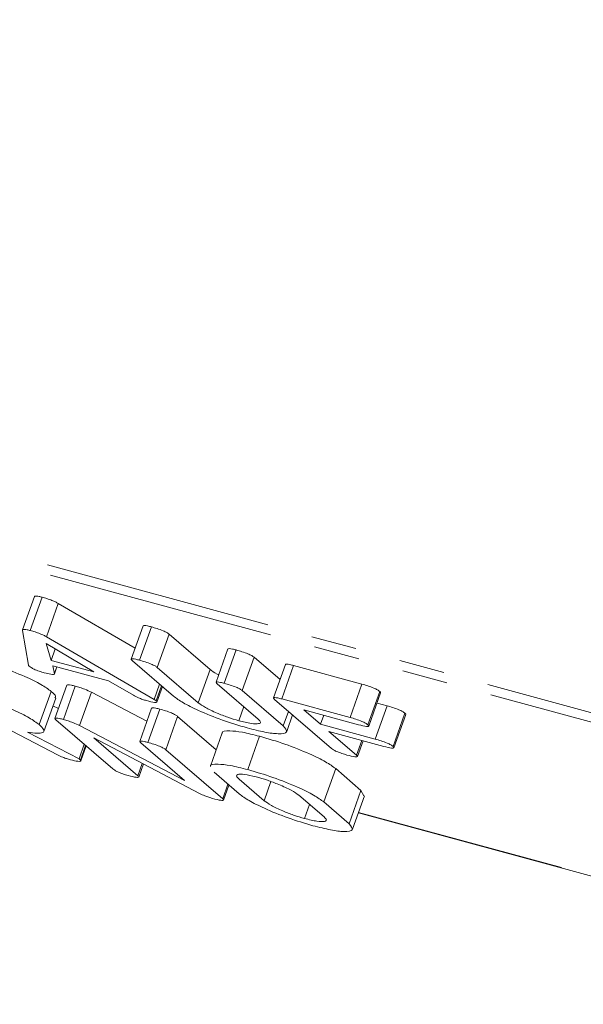
# Model space of a CAD drawing. Units: millimetres. Extents: x -1219 to 5851, y -1358 to -111.
# Drawn here: x -603 to -587, y -1170 to -1142 of the extents above; entities that cross this region are included whole.
import ezdxf

# ---------------------------------------------------------------- set-up
doc = ezdxf.new("R2010")
doc.units = ezdxf.units.MM
doc.linetypes.add('PHANTOM', pattern=[12.7, 6.35, -1.27, 1.27, -1.27, 1.27, -1.27])

msp = doc.modelspace()

# ---------------------------------------------------------------- linework, layer by layer
at = {"color": 8, "linetype": 'PHANTOM', "lineweight": 18}
for p, q in [((-313.946, -1235.705), (-1203.67, -993.897)), ((-313.864, -1235.989), (-1203.588, -994.181)), ((-597.753, -1161.271), (-597.423, -1160.343)), ((-598.986, -1161.177), (-598.834, -1160.75)), ((-595.919, -1163.996), (-595.73, -1163.465)), ((-575.384, -1169.188), (-593.291, -1164.321))]:
    msp.add_line(p, q, dxfattribs=at)
at = {"color": 7, "linetype": 'Continuous', "lineweight": 18}
for p, q in [((-602.315, -1158.316), (-602.645, -1159.244)), ((-602.431, -1159.26), (-602.101, -1158.332)), ((-601.982, -1159.433), (-601.652, -1158.505)), ((-601.652, -1158.505), (-599.511, -1159.751)), ((-602.484, -1160.226), (-602.647, -1159.254)), ((-599.29, -1159.129), (-599.62, -1160.058)), ((-599.391, -1160.086), (-599.061, -1159.158)), ((-601.982, -1159.433), (-598.986, -1161.177)), ((-598.895, -1160.288), (-598.565, -1159.36)), ((-598.565, -1159.36), (-597.423, -1160.343)), ((-600.663, -1160.413), (-601.988, -1159.623)), ((-601.988, -1159.623), (-601.85, -1160.09)), ((-601.85, -1160.09), (-601.737, -1159.773)), ((-596.927, -1159.772), (-597.257, -1160.7)), ((-597.029, -1160.729), (-596.699, -1159.8)), ((-601.85, -1160.09), (-600.663, -1160.413)), ((-598.444, -1161.086), (-599.59, -1160.1)), ((-596.532, -1160.931), (-596.202, -1160.003)), ((-596.202, -1160.003), (-595.478, -1160.626)), ((-600.253, -1160.662), (-601.799, -1160.241)), ((-601.799, -1160.241), (-601.761, -1160.466)), ((-601.762, -1160.473), (-601.69, -1160.271)), ((-601.761, -1160.466), (-601.692, -1160.27)), ((-598.895, -1160.288), (-597.753, -1161.271)), ((-595.329, -1160.206), (-595.659, -1161.134)), ((-595.43, -1161.163), (-595.1, -1160.235)), ((-595.1, -1160.235), (-593.196, -1160.752)), ((-599.562, -1161.063), (-600.253, -1160.662)), ((-601.416, -1160.776), (-601.746, -1161.704)), ((-601.51, -1161.736), (-601.18, -1160.808)), ((-598.93, -1161.213), (-598.782, -1160.795)), ((-598.905, -1161.251), (-598.752, -1160.821)), ((-596.085, -1161.725), (-597.227, -1160.742)), ((-596.532, -1160.931), (-595.386, -1161.917)), ((-593.526, -1161.681), (-593.196, -1160.752)), ((-602.18, -1161.88), (-601.85, -1160.952)), ((-602.052, -1162.067), (-601.722, -1161.139)), ((-601.057, -1161.906), (-600.727, -1160.978)), ((-600.727, -1160.978), (-599.186, -1161.786)), ((-594.042, -1162.542), (-595.629, -1161.176)), ((-595.43, -1161.163), (-593.526, -1161.681)), ((-593.032, -1161.883), (-592.702, -1160.955)), ((-593.006, -1161.922), (-592.676, -1160.994)), ((-601.799, -1161.355), (-601.65, -1161.433)), ((-599.055, -1161.418), (-599.385, -1162.346)), ((-599.157, -1162.375), (-598.827, -1161.447)), ((-596.628, -1161.769), (-596.489, -1161.377)), ((-593.292, -1161.881), (-594.815, -1161.468)), ((-594.815, -1161.468), (-594.348, -1161.869)), ((-592.826, -1162.283), (-592.496, -1161.355)), ((-592.777, -1161.279), (-592.496, -1161.355)), ((-600.131, -1163.112), (-601.718, -1161.746)), ((-598.66, -1162.577), (-598.33, -1161.649)), ((-598.33, -1161.649), (-597.252, -1162.577)), ((-595.386, -1161.917), (-595.242, -1161.51)), ((-595.291, -1162.069), (-595.127, -1161.608)), ((-594.348, -1161.869), (-594.259, -1161.619)), ((-592.332, -1162.486), (-592.002, -1161.558)), ((-592.305, -1162.525), (-591.975, -1161.596)), ((-601.672, -1162.723), (-603.152, -1161.946)), ((-601.057, -1161.906), (-598.135, -1163.439)), ((-594.348, -1161.869), (-592.826, -1162.283)), ((-602.507, -1162.086), (-601.075, -1162.832)), ((-597.719, -1163.797), (-600.658, -1162.25)), ((-600.658, -1162.25), (-599.436, -1163.301)), ((-597.087, -1162.112), (-597.417, -1163.04)), ((-596.377, -1163.131), (-596.047, -1162.203)), ((-592.592, -1162.484), (-594.115, -1162.07)), ((-594.115, -1162.07), (-593.347, -1162.731)), ((-601.075, -1162.832), (-600.93, -1162.425)), ((-601.035, -1162.866), (-600.89, -1162.459)), ((-601.021, -1162.888), (-600.874, -1162.473)), ((-598.135, -1163.439), (-599.355, -1162.389)), ((-598.66, -1162.577), (-597.074, -1163.943)), ((-593.347, -1162.731), (-593.201, -1162.319)), ((-593.322, -1162.769), (-593.165, -1162.328)), ((-601.075, -1162.832), (-601.035, -1162.866)), ((-599.436, -1163.301), (-599.314, -1162.957)), ((-599.411, -1163.339), (-599.281, -1162.974)), ((-594.258, -1164.033), (-593.928, -1163.105)), ((-593.928, -1163.105), (-593.224, -1163.712)), ((-596.611, -1163.809), (-597.316, -1163.202)), ((-596.619, -1163.393), (-595.919, -1163.996)), ((-597.074, -1163.943), (-596.929, -1163.536)), ((-597.049, -1163.98), (-596.9, -1163.56)), ((-594.251, -1164.449), (-594.951, -1163.847)), ((-593.554, -1164.64), (-593.224, -1163.712)), ((-593.458, -1164.792), (-593.128, -1163.864)), ((-593.224, -1163.712), (-593.147, -1163.858)), ((-594.795, -1164.492), (-594.656, -1164.1)), ((-594.258, -1164.033), (-593.554, -1164.64)), ((-593.294, -1164.332), (-575.365, -1169.204))]:
    msp.add_line(p, q, dxfattribs=at)
for points, knots in [([(-602.312, -1158.317), (-602.311, -1158.313), (-602.308, -1158.301), (-602.266, -1158.298), (-602.191, -1158.309), (-602.131, -1158.324), (-602.101, -1158.332)], [0, 0, 0, 0, 0.178405, 0.497619, 0.748833, 1, 1, 1, 1]), ([(-602.101, -1158.332), (-602.057, -1158.344), (-601.969, -1158.369), (-601.837, -1158.416), (-601.727, -1158.464), (-601.677, -1158.491), (-601.652, -1158.505)], [0, 0, 0, 0, 0.280335, 0.559983, 0.779865, 1, 1, 1, 1]), ([(-602.647, -1159.254), (-602.646, -1159.246), (-602.643, -1159.231), (-602.597, -1159.226), (-602.521, -1159.237), (-602.461, -1159.253), (-602.431, -1159.26)], [0, 0, 0, 0, 0.280377, 0.559971, 0.780006, 1, 1, 1, 1]), ([(-602.431, -1159.26), (-602.387, -1159.273), (-602.299, -1159.298), (-602.167, -1159.344), (-602.057, -1159.392), (-602.007, -1159.419), (-601.982, -1159.433)], [0, 0, 0, 0, 0.280335, 0.559983, 0.779865, 1, 1, 1, 1]), ([(-599.285, -1159.131), (-599.278, -1159.125), (-599.265, -1159.113), (-599.169, -1159.13), (-599.097, -1159.149), (-599.061, -1159.158)], [0, 0, 0, 0, 0.3539552, 0.6767628, 1, 1, 1, 1]), ([(-599.061, -1159.158), (-599.008, -1159.173), (-598.903, -1159.203), (-598.742, -1159.259), (-598.619, -1159.318), (-598.583, -1159.346), (-598.565, -1159.36)], [0, 0, 0, 0, 0.280919, 0.560343, 0.779744, 1, 1, 1, 1]), ([(-596.923, -1159.773), (-596.916, -1159.767), (-596.903, -1159.756), (-596.806, -1159.772), (-596.734, -1159.791), (-596.699, -1159.8)], [0, 0, 0, 0, 0.358791, 0.679191, 1, 1, 1, 1]), ([(-596.699, -1159.8), (-596.646, -1159.815), (-596.54, -1159.845), (-596.378, -1159.902), (-596.257, -1159.961), (-596.22, -1159.989), (-596.202, -1160.003)], [0, 0, 0, 0, 0.280942, 0.560394, 0.779762, 1, 1, 1, 1]), ([(-603.969, -1160.05), (-603.735, -1160.118), (-603.267, -1160.255), (-602.61, -1160.522), (-602.101, -1160.767), (-601.934, -1160.891), (-601.85, -1160.952)], [0, 0, 0, 0, 0.279907, 0.559537, 0.779815, 1, 1, 1, 1]), ([(-599.59, -1160.1), (-599.605, -1160.085), (-599.634, -1160.057), (-599.596, -1160.042), (-599.5, -1160.058), (-599.427, -1160.077), (-599.391, -1160.086)], [0, 0, 0, 0, 0.28069, 0.558482, 0.779094, 1, 1, 1, 1]), ([(-599.391, -1160.086), (-599.338, -1160.101), (-599.233, -1160.131), (-599.072, -1160.188), (-598.949, -1160.246), (-598.913, -1160.274), (-598.895, -1160.288)], [0, 0, 0, 0, 0.280919, 0.560343, 0.779744, 1, 1, 1, 1]), ([(-602.462, -1160.253), (-602.468, -1160.248), (-602.479, -1160.238), (-602.483, -1160.23), (-602.484, -1160.226)], [0, 0, 0, 0, 0.559857, 1, 1, 1, 1]), ([(-602.041, -1160.435), (-602.088, -1160.422), (-602.183, -1160.395), (-602.326, -1160.339), (-602.416, -1160.29), (-602.447, -1160.265), (-602.462, -1160.253)], [0, 0, 0, 0, 0.280531, 0.558946, 0.779232, 1, 1, 1, 1]), ([(-597.423, -1160.343), (-597.375, -1160.385), (-597.321, -1160.431), (-597.198, -1160.489), (-597.184, -1160.495)], [0, 0, 0, 0, 0.891477, 1, 1, 1, 1]), ([(-595.324, -1160.208), (-595.317, -1160.202), (-595.304, -1160.19), (-595.208, -1160.207), (-595.136, -1160.225), (-595.1, -1160.235)], [0, 0, 0, 0, 0.353955, 0.676763, 1, 1, 1, 1]), ([(-601.761, -1160.466), (-601.765, -1160.473), (-601.772, -1160.488), (-601.872, -1160.479), (-601.977, -1160.452), (-602.041, -1160.435)], [0, 0, 0, 0, 0.27963, 0.559709, 1, 1, 1, 1]), ([(-601.412, -1160.778), (-601.404, -1160.772), (-601.389, -1160.761), (-601.289, -1160.779), (-601.216, -1160.798), (-601.18, -1160.808)], [0, 0, 0, 0, 0.356468, 0.678066, 1, 1, 1, 1]), ([(-601.18, -1160.808), (-601.136, -1160.82), (-601.05, -1160.844), (-600.885, -1160.903), (-600.787, -1160.949), (-600.727, -1160.978)], [0, 0, 0, 0, 0.280559, 0.561319, 1, 1, 1, 1]), ([(-597.227, -1160.742), (-597.242, -1160.727), (-597.272, -1160.699), (-597.233, -1160.684), (-597.137, -1160.7), (-597.065, -1160.719), (-597.029, -1160.729)], [0, 0, 0, 0, 0.280643, 0.55852, 0.779119, 1, 1, 1, 1]), ([(-597.029, -1160.729), (-596.976, -1160.744), (-596.87, -1160.773), (-596.708, -1160.83), (-596.587, -1160.889), (-596.55, -1160.917), (-596.532, -1160.931)], [0, 0, 0, 0, 0.280942, 0.560394, 0.779762, 1, 1, 1, 1]), ([(-593.196, -1160.752), (-593.143, -1160.767), (-593.037, -1160.797), (-592.875, -1160.855), (-592.756, -1160.913), (-592.72, -1160.941), (-592.702, -1160.955)], [0, 0, 0, 0, 0.280997, 0.560138, 0.779643, 1, 1, 1, 1]), ([(-604.299, -1160.978), (-604.065, -1161.046), (-603.597, -1161.183), (-602.94, -1161.45), (-602.431, -1161.696), (-602.264, -1161.819), (-602.18, -1161.88)], [0, 0, 0, 0, 0.279907, 0.559537, 0.779815, 1, 1, 1, 1]), ([(-601.85, -1160.952), (-601.793, -1161.003), (-601.707, -1161.079), (-601.736, -1161.118), (-601.745, -1161.131)], [0, 0, 0, 0, 0.667169, 1, 1, 1, 1]), ([(-599.193, -1161.209), (-599.23, -1161.199), (-599.304, -1161.178), (-599.446, -1161.125), (-599.518, -1161.087), (-599.562, -1161.063)], [0, 0, 0, 0, 0.281482, 0.56211, 1, 1, 1, 1]), ([(-598.917, -1161.26), (-598.934, -1161.26), (-598.991, -1161.262), (-599.11, -1161.231), (-599.193, -1161.209)], [0, 0, 0, 0, 0.29894, 1, 1, 1, 1]), ([(-598.986, -1161.177), (-598.974, -1161.184), (-598.952, -1161.197), (-598.937, -1161.208), (-598.93, -1161.213)], [0, 0, 0, 0, 0.5595563, 1, 1, 1, 1]), ([(-598.93, -1161.213), (-598.917, -1161.225), (-598.899, -1161.24), (-598.907, -1161.247), (-598.91, -1161.249)], [0, 0, 0, 0, 0.7167176, 1, 1, 1, 1]), ([(-596.395, -1161.97), (-596.624, -1161.902), (-597.083, -1161.766), (-597.721, -1161.503), (-598.204, -1161.265), (-598.364, -1161.146), (-598.444, -1161.086)], [0, 0, 0, 0, 0.279616, 0.559364, 0.779619, 1, 1, 1, 1]), ([(-595.629, -1161.176), (-595.644, -1161.162), (-595.673, -1161.133), (-595.636, -1161.119), (-595.539, -1161.135), (-595.466, -1161.154), (-595.43, -1161.163)], [0, 0, 0, 0, 0.28069, 0.558482, 0.779094, 1, 1, 1, 1]), ([(-592.702, -1160.955), (-592.689, -1160.967), (-592.671, -1160.983), (-592.678, -1160.99), (-592.681, -1160.992)], [0, 0, 0, 0, 0.713012, 1, 1, 1, 1]), ([(-599.05, -1161.42), (-599.044, -1161.414), (-599.031, -1161.402), (-598.934, -1161.419), (-598.863, -1161.438), (-598.827, -1161.447)], [0, 0, 0, 0, 0.353955, 0.676763, 1, 1, 1, 1]), ([(-598.827, -1161.447), (-598.774, -1161.462), (-598.668, -1161.492), (-598.506, -1161.548), (-598.385, -1161.607), (-598.348, -1161.635), (-598.33, -1161.649)], [0, 0, 0, 0, 0.280942, 0.560394, 0.779762, 1, 1, 1, 1]), ([(-597.753, -1161.271), (-597.696, -1161.314), (-597.582, -1161.399), (-597.266, -1161.548), (-596.931, -1161.679), (-596.729, -1161.739), (-596.628, -1161.769)], [0, 0, 0, 0, 0.2801997, 0.5596225, 0.7799306, 1, 1, 1, 1]), ([(-592.496, -1161.355), (-592.443, -1161.37), (-592.337, -1161.399), (-592.175, -1161.457), (-592.056, -1161.516), (-592.02, -1161.544), (-592.002, -1161.558)], [0, 0, 0, 0, 0.280997, 0.560138, 0.779643, 1, 1, 1, 1]), ([(-601.718, -1161.746), (-601.733, -1161.732), (-601.762, -1161.703), (-601.72, -1161.689), (-601.62, -1161.707), (-601.546, -1161.726), (-601.51, -1161.736)], [0, 0, 0, 0, 0.280637, 0.558203, 0.778986, 1, 1, 1, 1]), ([(-601.51, -1161.736), (-601.466, -1161.748), (-601.38, -1161.773), (-601.215, -1161.832), (-601.117, -1161.878), (-601.057, -1161.906)], [0, 0, 0, 0, 0.280559, 0.561319, 1, 1, 1, 1]), ([(-596.628, -1161.769), (-596.505, -1161.799), (-596.258, -1161.86), (-596.063, -1161.86), (-595.997, -1161.815), (-596.056, -1161.755), (-596.085, -1161.725)], [0, 0, 0, 0, 0.2796743, 0.5593069, 0.7795075, 1, 1, 1, 1]), ([(-593.526, -1161.681), (-593.473, -1161.695), (-593.367, -1161.725), (-593.205, -1161.783), (-593.086, -1161.842), (-593.05, -1161.869), (-593.032, -1161.883)], [0, 0, 0, 0, 0.280997, 0.560138, 0.779643, 1, 1, 1, 1]), ([(-592.002, -1161.558), (-591.989, -1161.569), (-591.971, -1161.585), (-591.978, -1161.593), (-591.98, -1161.595)], [0, 0, 0, 0, 0.713012, 1, 1, 1, 1]), ([(-602.18, -1161.88), (-602.13, -1161.929), (-602.03, -1162.025), (-602.056, -1162.108), (-602.232, -1162.126), (-602.415, -1162.1), (-602.507, -1162.086)], [0, 0, 0, 0, 0.280365, 0.55984, 0.77977, 1, 1, 1, 1]), ([(-595.386, -1161.917), (-595.333, -1161.981), (-595.227, -1162.108), (-595.478, -1162.146), (-595.88, -1162.101), (-596.223, -1162.013), (-596.395, -1161.97)], [0, 0, 0, 0, 0.279192, 0.559097, 0.779436, 1, 1, 1, 1]), ([(-593.017, -1161.931), (-593.034, -1161.932), (-593.089, -1161.935), (-593.208, -1161.903), (-593.292, -1161.881)], [0, 0, 0, 0, 0.298566, 1, 1, 1, 1]), ([(-593.032, -1161.883), (-593.019, -1161.895), (-593.001, -1161.911), (-593.008, -1161.918), (-593.011, -1161.92)], [0, 0, 0, 0, 0.713012, 1, 1, 1, 1]), ([(-597.081, -1162.114), (-597.083, -1162.112), (-597.119, -1162.053), (-596.91, -1162.045), (-596.552, -1162.075), (-596.215, -1162.16), (-596.047, -1162.203)], [0, 0, 0, 0, 0.015764, 0.397953, 0.698953, 1, 1, 1, 1]), ([(-596.047, -1162.203), (-595.813, -1162.271), (-595.345, -1162.408), (-594.688, -1162.675), (-594.18, -1162.92), (-594.012, -1163.044), (-593.928, -1163.105)], [0, 0, 0, 0, 0.279907, 0.559537, 0.779815, 1, 1, 1, 1]), ([(-592.826, -1162.283), (-592.773, -1162.298), (-592.667, -1162.328), (-592.505, -1162.386), (-592.386, -1162.444), (-592.35, -1162.472), (-592.332, -1162.486)], [0, 0, 0, 0, 0.280997, 0.560138, 0.779643, 1, 1, 1, 1]), ([(-599.355, -1162.389), (-599.37, -1162.374), (-599.4, -1162.346), (-599.362, -1162.331), (-599.265, -1162.347), (-599.193, -1162.366), (-599.157, -1162.375)], [0, 0, 0, 0, 0.28069, 0.558482, 0.779094, 1, 1, 1, 1]), ([(-599.157, -1162.375), (-599.104, -1162.39), (-598.998, -1162.42), (-598.836, -1162.477), (-598.715, -1162.536), (-598.678, -1162.563), (-598.66, -1162.577)], [0, 0, 0, 0, 0.280942, 0.560394, 0.779762, 1, 1, 1, 1]), ([(-593.615, -1162.725), (-593.663, -1162.711), (-593.759, -1162.684), (-593.903, -1162.629), (-593.995, -1162.579), (-594.027, -1162.554), (-594.042, -1162.542)], [0, 0, 0, 0, 0.280562, 0.558819, 0.778919, 1, 1, 1, 1]), ([(-592.317, -1162.533), (-592.333, -1162.534), (-592.388, -1162.537), (-592.508, -1162.506), (-592.592, -1162.484)], [0, 0, 0, 0, 0.298566, 1, 1, 1, 1]), ([(-592.332, -1162.486), (-592.319, -1162.497), (-592.301, -1162.513), (-592.308, -1162.521), (-592.31, -1162.523)], [0, 0, 0, 0, 0.713012, 1, 1, 1, 1]), ([(-601.315, -1162.858), (-601.349, -1162.848), (-601.417, -1162.828), (-601.549, -1162.782), (-601.625, -1162.746), (-601.672, -1162.723)], [0, 0, 0, 0, 0.2808512, 0.5616267, 1, 1, 1, 1]), ([(-601.035, -1162.866), (-601.029, -1162.879), (-601.019, -1162.903), (-601.113, -1162.906), (-601.238, -1162.876), (-601.315, -1162.858)], [0, 0, 0, 0, 0.278465, 0.560357, 1, 1, 1, 1]), ([(-593.335, -1162.777), (-593.352, -1162.777), (-593.411, -1162.779), (-593.531, -1162.747), (-593.615, -1162.725)], [0, 0, 0, 0, 0.299021, 1, 1, 1, 1]), ([(-593.347, -1162.731), (-593.334, -1162.742), (-593.316, -1162.758), (-593.324, -1162.765), (-593.327, -1162.767)], [0, 0, 0, 0, 0.718961, 1, 1, 1, 1]), ([(-599.704, -1163.295), (-599.752, -1163.282), (-599.848, -1163.255), (-599.992, -1163.199), (-600.084, -1163.149), (-600.116, -1163.124), (-600.131, -1163.112)], [0, 0, 0, 0, 0.280562, 0.558819, 0.778919, 1, 1, 1, 1]), ([(-597.411, -1163.042), (-597.413, -1163.04), (-597.449, -1162.981), (-597.24, -1162.973), (-596.882, -1163.003), (-596.546, -1163.088), (-596.377, -1163.131)], [0, 0, 0, 0, 0.015764, 0.397953, 0.698953, 1, 1, 1, 1]), ([(-596.377, -1163.131), (-596.143, -1163.199), (-595.675, -1163.336), (-595.018, -1163.603), (-594.51, -1163.849), (-594.342, -1163.972), (-594.258, -1164.033)], [0, 0, 0, 0, 0.2799074, 0.5595372, 0.779815, 1, 1, 1, 1]), ([(-599.424, -1163.347), (-599.441, -1163.348), (-599.5, -1163.349), (-599.62, -1163.317), (-599.704, -1163.295)], [0, 0, 0, 0, 0.299021, 1, 1, 1, 1]), ([(-599.436, -1163.301), (-599.423, -1163.312), (-599.405, -1163.328), (-599.413, -1163.335), (-599.416, -1163.337)], [0, 0, 0, 0, 0.718961, 1, 1, 1, 1]), ([(-596.144, -1163.332), (-596.26, -1163.304), (-596.492, -1163.249), (-596.666, -1163.254), (-596.708, -1163.305), (-596.649, -1163.364), (-596.619, -1163.393)], [0, 0, 0, 0, 0.2792883, 0.5591501, 0.7793916, 1, 1, 1, 1]), ([(-594.951, -1163.847), (-595.013, -1163.801), (-595.138, -1163.711), (-595.481, -1163.556), (-595.832, -1163.422), (-596.04, -1163.362), (-596.144, -1163.332)], [0, 0, 0, 0, 0.279656, 0.559345, 0.779527, 1, 1, 1, 1]), ([(-597.357, -1163.933), (-597.391, -1163.923), (-597.461, -1163.904), (-597.593, -1163.856), (-597.671, -1163.819), (-597.719, -1163.797)], [0, 0, 0, 0, 0.28056, 0.561348, 1, 1, 1, 1]), ([(-597.065, -1163.989), (-597.084, -1163.989), (-597.149, -1163.988), (-597.271, -1163.956), (-597.357, -1163.933)], [0, 0, 0, 0, 0.2986811, 1, 1, 1, 1]), ([(-597.074, -1163.943), (-597.06, -1163.955), (-597.043, -1163.97), (-597.052, -1163.977), (-597.054, -1163.978)], [0, 0, 0, 0, 0.752306, 1, 1, 1, 1]), ([(-594.562, -1164.693), (-594.792, -1164.625), (-595.251, -1164.489), (-595.889, -1164.227), (-596.371, -1163.988), (-596.531, -1163.869), (-596.611, -1163.809)], [0, 0, 0, 0, 0.279616, 0.559364, 0.779619, 1, 1, 1, 1]), ([(-595.919, -1163.996), (-595.862, -1164.038), (-595.748, -1164.124), (-595.432, -1164.272), (-595.098, -1164.403), (-594.896, -1164.462), (-594.795, -1164.492)], [0, 0, 0, 0, 0.279945, 0.559259, 0.779759, 1, 1, 1, 1]), ([(-594.795, -1164.492), (-594.672, -1164.522), (-594.426, -1164.583), (-594.23, -1164.584), (-594.164, -1164.539), (-594.222, -1164.479), (-594.251, -1164.449)], [0, 0, 0, 0, 0.279682, 0.55935, 0.779537, 1, 1, 1, 1]), ([(-593.554, -1164.64), (-593.501, -1164.704), (-593.395, -1164.831), (-593.645, -1164.87), (-594.047, -1164.824), (-594.39, -1164.736), (-594.562, -1164.693)], [0, 0, 0, 0, 0.279192, 0.559097, 0.779436, 1, 1, 1, 1])]:
    msp.add_open_spline(points, degree=3, knots=knots, dxfattribs=at)

doc.saveas('drawing.dxf')
